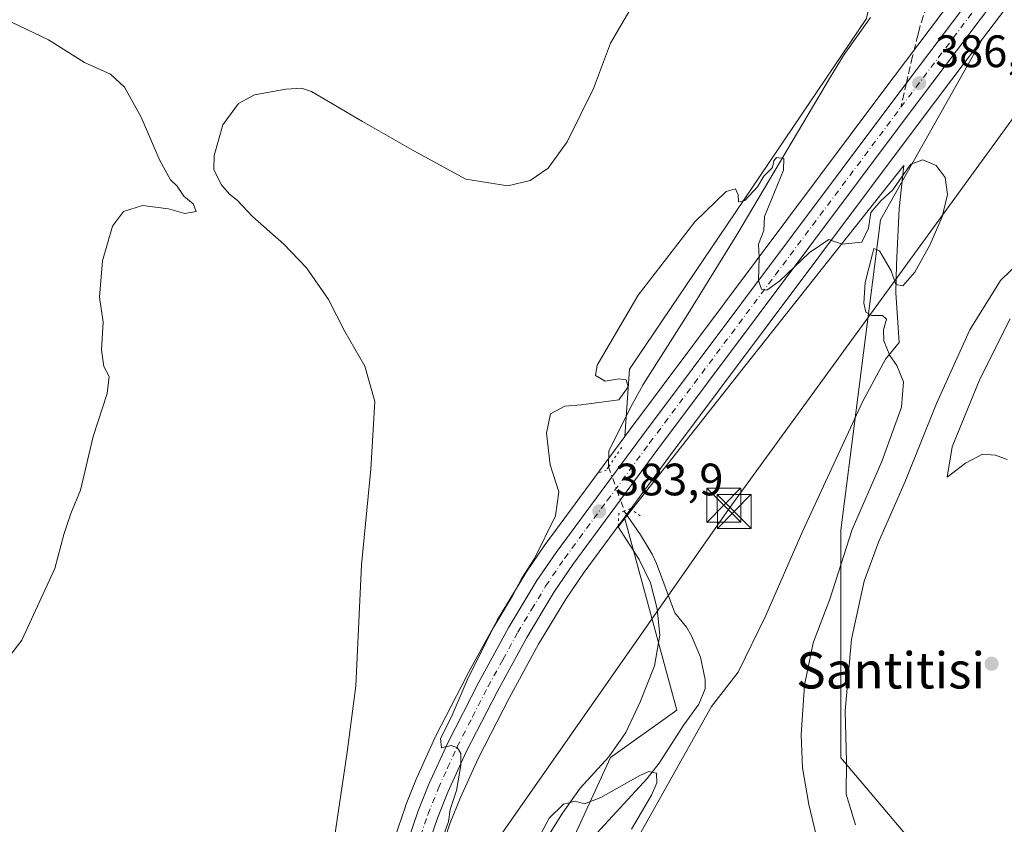
# Model space of a CAD drawing. Units: metres. Extents: x 631721 to 635211, y 4708860 to 4711239.
# Drawn here: x 632225 to 632442, y 4710375 to 4710553 of the extents above; entities that cross this region are included whole.
import ezdxf
from ezdxf.enums import TextEntityAlignment as Align

# ---------------------------------------------------------------- set-up
doc = ezdxf.new("R2010")
doc.units = ezdxf.units.M
doc.header["$MEASUREMENT"] = 0
for name, pattern in [('DGN Style 3', [2.307223458686699, 1.648016756204785, -0.6592067024819142]), ('DGN Style 4', [2.6384748266838614, 1.318413404963828, -0.6592067024819142, 0.001648016756204785, -0.6592067024819142]), ('DGN Style 5', [1.1536117293433497, 0.4944050268614355, -0.6592067024819142])]:
    doc.linetypes.add(name, pattern=pattern)
for name, color, linetype, lineweight in [('Carretera de calzada única Cxs', 7, 'Continuous', 13), ('Carretera de calzada única eje', 7, 'DGN Style 4', 0), ('Corriente natural lineal', 142, 'Continuous', 13), ('Corriente natural lineal oculto', 9, 'DGN Style 4', 13), ('Cultivos herbáceos CxS', 92, 'Continuous', 0), ('Curva de nivel normal', 30, 'Continuous', 0), ('Espacio natural protegido', 121, 'Continuous', 13), ('Espacio natural protegido CxS', 121, 'Continuous', 0), ('Instalación de servicios públicos CxS', 91, 'Continuous', 0), ('Núcleo urbano CxS', 7, 'Continuous', 0), ('Pastizal CxS', 92, 'Continuous', 0), ('Puente lineal', 2, 'DGN Style 5', 0), ('Punto de cota en terreno', 7, 'Continuous', 0), ('Rótulo de punto de cota en terreno', 7, 'Continuous', 0), ('Senda', 7, 'DGN Style 3', 0), ('Senda no paivmentada conexión', 7, 'DGN Style 3', 0), ('Tendido', 6, 'Continuous', 0), ('Texto cartográfico', 7, 'Continuous', 0), ('Torre de tendido puntual', 7, 'Continuous', 0)]:
    doc.layers.add(name, color=color, linetype=linetype, lineweight=lineweight)
doc.styles.add('Style-Arial', font='txt')

# ---------------------------------------------------------------- blocks, each defined once
blk = doc.blocks.new('*U15')
at = {"layer": 'Pastizal CxS', "color": 92, "linetype": 'Continuous', "lineweight": 0}
for points in [[(632438.5363999996, 4710568.0185, 387.726999999999), (632414.9216999998, 4710536.702099999, 386.0835999999982), (632359.4617, 4710462.6187, 383.7070999999996), (632358.1947999997, 4710460.8989, 383.5424999999959), (632359.2578999996, 4710475.770300001, 384.8405000000057), (632411.5264999997, 4710553.1281, 386.070000000007)], [(632342.5289000003, 4710362.872300001, 379.8340000000026), (632355.0730999997, 4710390.0505, 380.7443000000058), (632369.7094999999, 4710400.504899999, 380.776199999993), (632358.1168000001, 4710443.011700001, 383.6684999999998), (632367.9287999999, 4710456.331499999, 384.0648999999976), (632423.3487, 4710530.368100001, 385.9885000000068), (632437.1321, 4710548.648700001, 387.3730999999971), (632414.6407000005, 4710508.665899999, 385.1487000000052), (632405.8717, 4710440.1953, 383.9496000000072), (632405.8706999999, 4710389.9893, 389.1195000000007), (632428.8680999996, 4710362.795299999, 391.8396000000066)]]:
    blk.add_polyline3d(points, dxfattribs=at)
blk = doc.blocks.new('*U18')
at = {"layer": 'Cultivos herbáceos CxS', "color": 92, "linetype": 'Continuous', "lineweight": 0}
blk.add_polyline3d([(632411.5264999997, 4710553.1281, 386.070000000007), (632359.2578999996, 4710475.770300001, 384.8405000000057), (632358.1947999997, 4710460.8989, 383.5424999999959), (632340.6546999998, 4710437.089500001, 385.4793999999966), (632340.5900999998, 4710436.9981, 385.4801000000007), (632336.3701999999, 4710430.7981, 385.8099999999977), (632336.2801000001, 4710430.6577, 385.8021000000008), (632330.0762, 4710420.353900001, 385.9397999999928), (632330.0301000001, 4710420.2733, 385.9416999999958), (632323.3901000004, 4710408.1733, 386.2942000000039), (632323.3501000004, 4710408.097899999, 386.3021000000008), (632316.4802000001, 4710394.687899999, 386.8478999999934), (632316.4188999999, 4710394.5613, 386.8476999999984), (632312.2789000003, 4710385.451300001, 387.3157000000065), (632312.2232999997, 4710385.3211, 387.3113000000012), (632309.8633000003, 4710379.4011, 387.5075999999972), (632309.8205000004, 4710379.286499999, 387.517200000002), (632306.6001000004, 4710369.826900001, 388.0338999999949)], dxfattribs=at)
blk = doc.blocks.new('*U20')
at = {"layer": 'Núcleo urbano CxS', "color": 7, "linetype": 'Continuous', "lineweight": 0}
for points in [[(632446.9440000001, 4710561.661900001, 388.7088999999978), (632437.1321, 4710548.648700001, 387.3730999999971), (632423.3487, 4710530.368100001, 385.9885000000068), (632367.9287999999, 4710456.331499999, 384.0648999999976), (632358.1168000001, 4710443.011700001, 383.6684999999998), (632349.2273000004, 4710430.9441, 383.8053000000073), (632345.1963000001, 4710425.0397, 383.7684000000008), (632339.2012999998, 4710415.0745, 383.9489000000031), (632332.6807000004, 4710403.194499999, 384.2560999999987), (632325.9423000002, 4710390.0351, 384.6523000000016), (632321.9501, 4710381.252499999, 385.2421000000031), (632319.7249999996, 4710375.6797, 385.1830000000046), (632316.6174999997, 4710366.554300001, 385.7434999999969)], [(632306.6001000004, 4710369.826900001, 388.0338999999949), (632309.8205000004, 4710379.286499999, 387.517200000002), (632309.8633000003, 4710379.4011, 387.5075999999972), (632312.2232999997, 4710385.3211, 387.3113000000012), (632312.2789000003, 4710385.451300001, 387.3157000000065), (632316.4188999999, 4710394.5613, 386.8476999999984), (632316.4802000001, 4710394.687899999, 386.8478999999934), (632323.3501000004, 4710408.097899999, 386.3021000000008), (632323.3901000004, 4710408.1733, 386.2942000000039), (632330.0301000001, 4710420.2733, 385.9416999999958), (632330.0762, 4710420.353900001, 385.9397999999928), (632336.2801000001, 4710430.6577, 385.8021000000008), (632336.3701999999, 4710430.7981, 385.8099999999977), (632340.5900999998, 4710436.9981, 385.4801000000007), (632340.6546999998, 4710437.089500001, 385.4793999999966), (632358.1947999997, 4710460.8989, 383.5424999999959), (632359.4617, 4710462.6187, 383.7070999999996), (632414.9216999998, 4710536.702099999, 386.0835999999982), (632438.5363999996, 4710568.0185, 387.726999999999)]]:
    blk.add_polyline3d(points, dxfattribs=at)
blk = doc.blocks.new('5PATER')
at = {"layer": 'Núcleo urbano CxS', "linetype": 'Continuous', "lineweight": 0}
h = blk.add_hatch(color=51, dxfattribs=at)
edge = h.paths.add_edge_path()
edge.add_ellipse((0, 0), major_axis=(-0.1095731443231308, -0.1110710700762829), ratio=0.9994222409660322, start_angle=0, end_angle=360)
blk = doc.blocks.new('5TTEND')
at = {"layer": 'Instalación de servicios públicos CxS', "color": 7, "linetype": 'Continuous', "lineweight": 0}
for p, q in [((-0.375, 0.3754), (0.375, -0.3746)), ((0.3720000000000001, 0.3784000000000001), (-0.3720000000000001, -0.3776))]:
    blk.add_line(p, q, dxfattribs=at)
at = {"layer": 'Instalación de servicios públicos CxS', "color": 7, "linetype": 'Continuous', "lineweight": 0, "flags": 128}
blk.add_lwpolyline([(-0.375, -0.3746), (0.375, -0.3746), (0.375, 0.3754), (-0.375, 0.3754), (-0.3720000000000001, -0.3776)], dxfattribs=at)

msp = doc.modelspace()

# ---------------------------------------------------------------- linework, layer by layer
at = {"layer": 'Carretera de calzada única Cxs', "color": 7, "linetype": 'Continuous', "lineweight": 13}
for points in [[(632229.0900999998, 4710119.550100001, 391.4872999999934), (632240.3300999999, 4710148.1601, 391.3144000000029), (632248.3601000002, 4710167.2401, 391.2356), (632259.3400999998, 4710197.5701, 391.359500000006), (632272.3400999998, 4710231.890100001, 391.3472000000039), (632280.7600999996, 4710255.4301, 391.4045000000042), (632284.5000999998, 4710266.350099999, 391.3889999999956), (632291.2401000002, 4710287.790100001, 390.9069000000018), (632296.7001, 4710307.0701, 390.3696000000054), (632300.8800999997, 4710331.0801, 389.078800000003), (632302.8601000002, 4710343.390100001, 388.1656999999978), (632304.4001000002, 4710350.6501, 387.8332999999984), (632306.6801000005, 4710359.700099999, 387.3230999999942), (632309.4401000004, 4710368.860099999, 387.0100999999996), (632312.6501000002, 4710378.290100001, 386.2249000000011), (632315.0100999996, 4710384.210100001, 386.2054999999964), (632319.1501000002, 4710393.3201, 385.757700000002), (632326.0201000003, 4710406.7301, 385.1086000000068), (632332.6601, 4710418.8301, 384.8592000000062), (632338.8501000004, 4710429.110099999, 384.760500000004), (632343.0701000001, 4710435.3101, 384.4375), (632361.8701, 4710460.8301, 384.2225000000035), (632417.3201000001, 4710534.9001, 386.1907999999967), (632440.9301000005, 4710566.210100001, 388.3847999999998)], [(632229.0900999998, 4710119.550100001, 391.4872999999934), (632240.3300999999, 4710148.1601, 391.3144000000029), (632248.3601000002, 4710167.2401, 391.2356), (632259.3400999998, 4710197.5701, 391.359500000006), (632272.3400999998, 4710231.890100001, 391.3472000000039), (632280.7600999996, 4710255.4301, 391.4045000000042), (632284.5000999998, 4710266.350099999, 391.3889999999956), (632291.2401000002, 4710287.790100001, 390.9069000000018), (632296.7001, 4710307.0701, 390.3696000000054), (632300.8800999997, 4710331.0801, 389.078800000003), (632302.8601000002, 4710343.390100001, 388.1656999999978), (632304.4001000002, 4710350.6501, 387.8332999999984), (632306.6801000005, 4710359.700099999, 387.3230999999942), (632309.4401000004, 4710368.860099999, 387.0100999999996), (632312.6501000002, 4710378.290100001, 386.2249000000011), (632315.0100999996, 4710384.210100001, 386.2054999999964), (632319.1501000002, 4710393.3201, 385.757700000002), (632326.0201000003, 4710406.7301, 385.1086000000068), (632332.6601, 4710418.8301, 384.8592000000062), (632338.8501000004, 4710429.110099999, 384.760500000004), (632343.0701000001, 4710435.3101, 384.4375), (632361.8701, 4710460.8301, 384.2225000000035), (632417.3201000001, 4710534.9001, 386.1907999999967), (632440.9301000005, 4710566.210100001, 388.3847999999998)], [(632444.5500999996, 4710563.470100001, 388.6487999999954), (632420.9501, 4710532.170100001, 386.0785000000033), (632365.5201000003, 4710458.120100001, 384.2228999999934), (632346.7801000001, 4710432.6801, 384.147100000002), (632342.6700999998, 4710426.6601, 384.1398999999947), (632336.6001000004, 4710416.5701, 384.2967000000062), (632330.0301000001, 4710404.600099999, 384.4689999999973), (632323.2401000002, 4710391.340100001, 384.9931999999972), (632319.1901000004, 4710382.4301, 385.4150999999983), (632316.9101, 4710376.720100001, 385.6441999999952), (632313.7600999996, 4710367.470100001, 386.022299999997), (632311.0601000005, 4710358.4901, 386.6818000000058), (632308.8000999996, 4710349.540100001, 387.0194000000047), (632305.6501000002, 4710330.280099999, 388.4565000000002), (632301.4200999998, 4710305.9901, 389.8343000000023), (632295.8701, 4710286.4101, 390.5819000000047), (632289.0900999998, 4710264.840100001, 391.0510000000068), (632285.3201000001, 4710253.8301, 391.0806000000011), (632276.8800999997, 4710230.220100001, 391.3469999999944), (632263.8701, 4710195.890100001, 391.097299999994), (632252.8601000002, 4710165.4801, 391.2026999999944), (632244.8101000005, 4710146.340100001, 391.1900000000023), (632233.5601000005, 4710117.710100001, 391.4863999999943)], [(632444.5500999996, 4710563.470100001, 388.6487999999954), (632420.9501, 4710532.170100001, 386.0785000000033), (632365.5201000003, 4710458.120100001, 384.2228999999934), (632346.7801000001, 4710432.6801, 384.147100000002), (632342.6700999998, 4710426.6601, 384.1398999999947), (632336.6001000004, 4710416.5701, 384.2967000000062), (632330.0301000001, 4710404.600099999, 384.4689999999973), (632323.2401000002, 4710391.340100001, 384.9931999999972), (632319.1901000004, 4710382.4301, 385.4150999999983), (632316.9101, 4710376.720100001, 385.6441999999952), (632313.7600999996, 4710367.470100001, 386.022299999997), (632311.0601000005, 4710358.4901, 386.6818000000058), (632308.8000999996, 4710349.540100001, 387.0194000000047), (632305.6501000002, 4710330.280099999, 388.4565000000002), (632301.4200999998, 4710305.9901, 389.8343000000023), (632295.8701, 4710286.4101, 390.5819000000047), (632289.0900999998, 4710264.840100001, 391.0510000000068), (632285.3201000001, 4710253.8301, 391.0806000000011), (632276.8800999997, 4710230.220100001, 391.3469999999944), (632263.8701, 4710195.890100001, 391.097299999994), (632252.8601000002, 4710165.4801, 391.2026999999944), (632244.8101000005, 4710146.340100001, 391.1900000000023), (632233.5601000005, 4710117.710100001, 391.4863999999943)]]:
    msp.add_polyline3d(points, dxfattribs=at)
at = {"layer": 'Carretera de calzada única eje', "color": 7, "linetype": 'DGN Style 4', "lineweight": 0}
for points in [[(632419.1300999997, 4710533.530099999, 386.1119999999937), (632442.7401000002, 4710564.840100001, 388.4355999999971), (632461.2200999996, 4710589.2501, 390.4937999999966), (632479.7001, 4710613.670100001, 392.2920000000013), (632488.0301000001, 4710625.0101, 393.0310000000027), (632490.1401000004, 4710628.090100001, 393.2021999999997), (632492.3101000005, 4710631.270099999, 393.4355000000069), (632497.5900999998, 4710640.170100001, 394.0173000000068), (632502.8000999996, 4710648.970100001, 394.5213999999978), (632512.2701000003, 4710666.7501, 395.3506000000052), (632514.7801000001, 4710671.640100001, 395.4851000000053), (632517.2701000003, 4710676.5001, 395.6606000000029), (632521.0100999996, 4710683.970100001, 395.8469999999944), (632538.8601000002, 4710719.6601, 396.8954999999987), (632552.9901000002, 4710747.9001, 397.4835000000021), (632555.3800999997, 4710752.9001, 397.5924999999988), (632559.6801000005, 4710761.920100001, 397.5544999999984), (632563.0657000003, 4710768.0887, 397.468399999998), (632563.2077000003, 4710768.636499999, 397.4643000000069)], [(632313.1700999998, 4710372.790100001, 385.968200000003), (632314.7801000001, 4710377.5001, 385.8945999999996), (632317.1001000004, 4710383.3201, 385.6389000000054), (632319.1300999997, 4710387.770099999, 385.4241000000038), (632321.2001, 4710392.3301, 385.3123999999953), (632324.6300999997, 4710399.030099999, 384.9377999999998), (632328.0201000003, 4710405.6601, 384.6432999999961), (632331.3101000005, 4710411.6501, 384.6022999999986), (632334.6300999997, 4710417.700099999, 384.4907999999996), (632337.6601, 4710422.7401, 384.2880000000005), (632340.7600999996, 4710427.880100001, 384.3770999999979), (632344.9200999998, 4710433.9901, 384.232799999998), (632354.3201000001, 4710446.7501, 384.0149999999995), (632363.7001, 4710459.470100001, 384.2335000000021), (632391.4200999998, 4710496.5101, 385.1573000000063), (632419.1300999997, 4710533.530099999, 386.1119999999937)]]:
    msp.add_polyline3d(points, dxfattribs=at)
at = {"layer": 'Corriente natural lineal', "color": 142, "linetype": 'Continuous', "lineweight": 13}
for points in [[(632412.4001000002, 4710553.340100001, 386.1172999999981), (632406.6201, 4710545.1801, 385.9312000000064), (632403.5601000005, 4710540.2401, 385.6686999999947), (632382.9001000002, 4710505.380100001, 384.8672999999981), (632371.7801000001, 4710487.2601, 384.4866999999941), (632362.3000999996, 4710472.340100001, 384.1726999999955), (632359.8701, 4710467.970100001, 384.3019000000059), (632354.7301000003, 4710457.7301, 383.8822999999975), (632354.6401000004, 4710454.190099999, 383.8151000000071)], [(632358.1001000004, 4710444.4301, 383.7793999999994), (632361.6801000005, 4710439.210100001, 382.5978000000032), (632364.2901, 4710434.940099999, 382.2737000000052), (632365.2301000003, 4710432.880100001, 382.146900000007), (632369.2401000002, 4710422.0001, 381.2902000000031), (632371.8501000004, 4710418.860099999, 381.0798000000068), (632372.9301000005, 4710416.920100001, 381.0478000000003), (632374.9001000002, 4710412.1801, 381.2514999999985), (632375.9801000003, 4710407.290100001, 381.0243000000046), (632375.9600999998, 4710405.210100001, 380.9247000000032), (632374.5401, 4710401.840100001, 380.6904000000068), (632371.2701000003, 4710397.2501, 380.6091000000015), (632365.7901, 4710388.850099999, 380.7722000000067), (632363.1501000002, 4710385.450099999, 380.3494000000064), (632352.0701000001, 4710373.420100001, 379.8990000000049)]]:
    msp.add_polyline3d(points, dxfattribs=at)
at = {"layer": 'Corriente natural lineal oculto', "color": 9, "linetype": 'DGN Style 4', "lineweight": 13, "extrusion": (-0.9377638566251523, -0.3328077763151341, 0.09918635607631078), "elevation": -2160637.041275297, "flags": 128}
msp.add_lwpolyline([(-4227688.404488262, 215753.4371112045), (-4227688.397499098, 215753.4367092222), (-4227678.049335566, 215753.4012342909)], dxfattribs=at)
at = {"layer": 'Cultivos herbáceos CxS', "color": 92, "linetype": 'Continuous', "lineweight": 0}
for points in [[(632546.0363999996, 4710745.783100001, 398.2997000000032), (632543.2477000002, 4710751.8837, 398.6831999999995), (632511.0257000001, 4710738.0669, 398.9789000000019), (632499.3425000003, 4710733.0573, 398.8567999999942), (632438.7105, 4710737.241699999, 397.1417999999976), (632429.3570999998, 4710733.498299999, 393.8466000000044), (632428.2560000002, 4710733.057700001, 393.411500000002), (632438.7100999998, 4710710.047700001, 392.1763999999966), (632465.8875000002, 4710653.481699999, 390.4734000000026), (632426.1640999997, 4710638.846899999, 388.1665000000066), (632411.5286999998, 4710657.6643, 389.0874999999942), (632409.9389000004, 4710655.620100001, 389.0651000000071), (632396.8932999996, 4710638.847300001, 388.7734999999957), (632403.1649000002, 4710620.030300001, 388.0463000000018), (632419.8903000001, 4710592.851299999, 387.2209000000003), (632411.5264999997, 4710553.1281, 386.070000000007), (632359.2578999996, 4710475.770300001, 384.8405000000057), (632358.1947999997, 4710460.8989, 383.5424999999959)], [(632500.5078999996, 4710634.761700001, 394.0166000000027), (632496.8113000002, 4710628.5211, 393.521900000007), (632496.7050999999, 4710628.354699999, 393.5096999999951), (632492.3552000001, 4710622.004699999, 393.0705000000016), (632492.2980000004, 4710621.923900001, 393.0737999999984), (632483.9252000004, 4710610.526900001, 392.6229000000022), (632446.9440000001, 4710561.661900001, 388.7088999999978), (632437.1321, 4710548.648700001, 387.3730999999971)], [(632574.1819000002, 4710554.1425, 378.7462999999989), (632550.1939000003, 4710519.2675, 379.7247000000062), (632528.7043000003, 4710486.358100001, 379.2415000000037), (632501.8317, 4710438.703299999, 379.0184000000008), (632469.0979000004, 4710369.299100001, 379.7369000000036), (632467.6262999997, 4710369.299100001, 380.6247000000003), (632428.8680999996, 4710362.795299999, 391.8396000000066), (632405.8706999999, 4710389.9893, 389.1195000000007), (632405.8717, 4710440.1953, 383.9496000000072), (632414.6407000005, 4710508.665899999, 385.1487000000052), (632437.1321, 4710548.648700001, 387.3730999999971), (632446.9440000001, 4710561.661900001, 388.7088999999978)], [(632437.1321, 4710548.648700001, 387.3730999999971), (632414.6407000005, 4710508.665899999, 385.1487000000052), (632405.8717, 4710440.1953, 383.9496000000072), (632405.8706999999, 4710389.9893, 389.1195000000007), (632428.8680999996, 4710362.795299999, 391.8396000000066), (632467.6262999997, 4710369.299100001, 380.6247000000003), (632469.0979000004, 4710369.299100001, 379.7369000000036)], [(632358.1947999997, 4710460.8989, 383.5424999999959), (632340.6546999998, 4710437.089500001, 385.4793999999966), (632340.5900999998, 4710436.9981, 385.4801000000007), (632336.3701999999, 4710430.7981, 385.8099999999977), (632336.2801000001, 4710430.6577, 385.8021000000008), (632330.0762, 4710420.353900001, 385.9397999999928), (632330.0301000001, 4710420.2733, 385.9416999999958), (632323.3901000004, 4710408.1733, 386.2942000000039), (632323.3501000004, 4710408.097899999, 386.3021000000008), (632316.4802000001, 4710394.687899999, 386.8478999999934), (632316.4188999999, 4710394.5613, 386.8476999999984), (632312.2789000003, 4710385.451300001, 387.3157000000065), (632312.2232999997, 4710385.3211, 387.3113000000012), (632309.8633000003, 4710379.4011, 387.5075999999972), (632309.8205000004, 4710379.286499999, 387.517200000002), (632306.6001000004, 4710369.826900001, 388.0338999999949)], [(632358.1168000001, 4710443.011700001, 383.6684999999998), (632349.2273000004, 4710430.9441, 383.8053000000073), (632345.1963000001, 4710425.0397, 383.7684000000008), (632339.2012999998, 4710415.0745, 383.9489000000031), (632332.6807000004, 4710403.194499999, 384.2560999999987), (632325.9423000002, 4710390.0351, 384.6523000000016), (632321.9501, 4710381.252499999, 385.2421000000031), (632319.7249999996, 4710375.6797, 385.1830000000046), (632316.6174999997, 4710366.554300001, 385.7434999999969), (632313.9523, 4710357.690500001, 386.0659000000014), (632311.7401999999, 4710348.9297, 386.8031999999948), (632308.6080999998, 4710329.7807, 387.9811000000045), (632304.3750999998, 4710305.472300001, 389.5788999999932), (632304.3063000003, 4710305.171900001, 389.5960000000051), (632298.7562999995, 4710285.5919, 390.5292999999947), (632298.7322000006, 4710285.510500001, 390.531799999997), (632297.0670999996, 4710280.213500001, 390.6684999999998)], [(632316.6174999997, 4710366.554300001, 385.7434999999969), (632319.7249999996, 4710375.6797, 385.1830000000046), (632321.9501, 4710381.252499999, 385.2421000000031), (632325.9423000002, 4710390.0351, 384.6523000000016), (632332.6807000004, 4710403.194499999, 384.2560999999987), (632339.2012999998, 4710415.0745, 383.9489000000031), (632345.1963000001, 4710425.0397, 383.7684000000008), (632349.2273000004, 4710430.9441, 383.8053000000073), (632358.1168000001, 4710443.011700001, 383.6684999999998), (632369.7094999999, 4710400.504899999, 380.776199999993), (632355.0730999997, 4710390.0505, 380.7443000000058), (632342.5289000003, 4710362.872300001, 379.8340000000026)], [(632356.1627000002, 4710302.6457, 384.8320999999996), (632364.7544999998, 4710301.5788, 384.1076999999932), (632367.8958999999, 4710304.889599999, 383.4293000000035), (632371.7981000004, 4710312.692700001, 381.6423999999971), (632355.0719, 4710329.4191, 381.1566000000021), (632342.5289000003, 4710362.872300001, 379.8340000000026), (632355.0730999997, 4710390.0505, 380.7443000000058), (632369.7094999999, 4710400.504899999, 380.776199999993), (632358.1168000001, 4710443.011700001, 383.6684999999998)]]:
    msp.add_polyline3d(points, dxfattribs=at)
at = {"layer": 'Curva de nivel normal', "color": 30, "linetype": 'Continuous', "lineweight": 0, "flags": 128}
for points, elevation in [([(632359.3600000005, 4710554.970100001), (632355.04, 4710547.630100001), (632351.29, 4710537.630100001), (632345.4900000002, 4710525.880100001), (632341.2800000003, 4710520.090100001), (632337.3600000005, 4710517.4001), (632332.3899999997, 4710516.170100001), (632323.1600000003, 4710517.6801), (632311.6500000004, 4710523.9001), (632300.3700000001, 4710530.370100001), (632289.1399999997, 4710536.9801), (632286.9100000003, 4710537.770099999), (632283.4800000006, 4710537.4901), (632276.5499999998, 4710536.2601), (632272.9900000002, 4710534.350099999), (632269.5700000003, 4710529.630100001), (632267.6299999999, 4710522.880100001), (632267.5800000001, 4710519.7601), (632269.2100000001, 4710516.5001), (632271.0599999997, 4710514.340100001), (632272.7400000002, 4710513.020099999), (632276.1100000005, 4710509.4001), (632283.04, 4710503.3301), (632288.0199999996, 4710498.0701), (632292.8499999996, 4710491.120100001), (632296.4400000004, 4710484.020099999), (632300.8399999999, 4710476.440099999), (632303.0899999999, 4710468.5801), (632302.2199999997, 4710453.700099999), (632300.1500000004, 4710432.5701), (632298.9199999999, 4710405.860099999), (632296.9500000002, 4710391.2401), (632293.6699999999, 4710368.970100001)], 390), ([(632222.9500000002, 4710552.300100001), (632231.0899999999, 4710548.380100001), (632239.0199999996, 4710543.390100001), (632244.7400000002, 4710540.800100001), (632247.8899999997, 4710537.940099999), (632251.5300000003, 4710531.360099999), (632255.6500000004, 4710521.7601), (632258.0199999996, 4710517.5101), (632259.4699999997, 4710516.0801), (632260.9400000004, 4710513.880100001), (632263.0300000003, 4710512.2401), (632263.6399999997, 4710510.5601), (632261.1600000003, 4710510.0701), (632257.5800000001, 4710511.130100001), (632251.8200000003, 4710511.840100001), (632247.6799999997, 4710510.550100001), (632245.25, 4710507.2601), (632243.0300000003, 4710499.6501), (632242.3300000001, 4710491.600099999), (632243.1600000003, 4710486.110099999), (632242.7699999996, 4710480.040100001), (632243.2999999998, 4710476.3301), (632244.4900000002, 4710474.140100001), (632244.04, 4710470.4101), (632240.9600000001, 4710460.9001), (632238.1799999997, 4710449.020099999), (632236.0099999999, 4710443.9101), (632234.4900000002, 4710439.2601), (632232.5, 4710431.780099999), (632225.25, 4710415.960100001), (632217.2999999998, 4710405.700099999)], 395), ([(632400.5700000003, 4710372.360099999), (632398.7800000003, 4710379.7401), (632397.4199999999, 4710387.780099999), (632397.1299999999, 4710395.0801), (632397.8899999997, 4710406.030099999), (632399.7599999999, 4710415.380100001), (632403.4500000002, 4710425.0101), (632408.3899999997, 4710440.390100001), (632414.8899999997, 4710455.340100001), (632419.2300000006, 4710467.370100001), (632419.6900000004, 4710472.950099999), (632418.1900000004, 4710476.5601), (632416.6799999997, 4710478.7501), (632415.3600000005, 4710481.960100001), (632415.2699999996, 4710484.450099999), (632415.9199999999, 4710486.8101), (632415.0300000003, 4710487.5601), (632412.7400000002, 4710487.5801), (632411.4000000004, 4710488.340100001), (632410.9400000004, 4710490.300100001), (632411.25, 4710494.890100001), (632412.8200000003, 4710501.1801), (632413.1699999999, 4710502.350099999), (632414.4199999999, 4710501.850099999), (632416.9800000006, 4710497.4101), (632418.0199999996, 4710494.450099999), (632419.5700000003, 4710494.140100001), (632422.1799999997, 4710497.170100001), (632425.4699999997, 4710503.0701), (632428.2300000006, 4710509.370100001), (632429.3799999999, 4710514.280099999), (632428.8899999997, 4710518.020099999), (632426.9100000003, 4710520.700099999), (632423.9600000001, 4710521.920100001), (632421.3099999997, 4710520.950099999), (632419.29, 4710518.200099999), (632417.3200000003, 4710515.300100001), (632414.6799999997, 4710512.870100001), (632412.4800000006, 4710510.290100001), (632411.9800000006, 4710506.840100001), (632410.4699999997, 4710503.7401), (632406.1600000003, 4710503.3201), (632403.1900000004, 4710504.340100001), (632398.8700000001, 4710501.4001), (632392.4000000004, 4710495.200099999), (632389.5199999996, 4710493.1501), (632388.3399999999, 4710493.380100001), (632387.7000000002, 4710495.300100001), (632387.8799999999, 4710500.4101), (632387.7400000002, 4710503.3101), (632388.8700000001, 4710506.300100001), (632389.0499999998, 4710509.440099999), (632390.5499999998, 4710513.210100001), (632393.2100000001, 4710519.6501), (632393.2599999999, 4710522.2401), (632391.6600000003, 4710522.450099999), (632391.0700000003, 4710521.720100001), (632390.7999999998, 4710520.2301), (632388.8600000005, 4710518.300100001), (632387.5199999996, 4710515.970100001), (632384.7000000002, 4710512.970100001), (632383.3200000003, 4710512.630100001), (632383.2199999997, 4710514.210100001), (632382.6699999999, 4710515.520099999), (632380.5999999996, 4710514.960100001), (632373.6799999997, 4710508.2301), (632361.1600000003, 4710492.050100001), (632354.8600000005, 4710481.290100001), (632352.1299999999, 4710476.620100001), (632351.7199999997, 4710474.340100001), (632353.8799999999, 4710473.100099999), (632356.9500000002, 4710473.600099999), (632358.5099999999, 4710473.360099999), (632358.9699999997, 4710471.8201), (632356.8899999997, 4710468.9901), (632351.9800000006, 4710468.3301), (632348.5599999997, 4710467.860099999), (632344.9800000006, 4710467.5701), (632341.8600000005, 4710465.880100001), (632340.9600000001, 4710461.620100001), (632341.7400000002, 4710454.620100001), (632343.7000000002, 4710448.720100001), (632342.9400000004, 4710443.360099999), (632338.2699999996, 4710433.9801), (632335.5, 4710429.640100001), (632333.4299999997, 4710425.7301), (632329.04, 4710418.360099999), (632323.4500000002, 4710407.140100001), (632319.9500000002, 4710398.9001), (632317.5499999998, 4710394.2601), (632317.7800000003, 4710392.220100001), (632319.9400000004, 4710392.7501), (632321.2999999998, 4710392.2401), (632322.04, 4710390.970100001), (632322.0599999997, 4710388.340100001), (632321.0700000003, 4710382.770099999), (632319.7000000002, 4710378.620100001), (632319.3399999999, 4710375.970100001), (632317.3799999999, 4710370.340100001)], 385), ([(632460.2000000002, 4710506.710100001), (632454.7599999999, 4710505.5001), (632447.8600000005, 4710501.860099999), (632441.0899999999, 4710495.300100001), (632434.3600000005, 4710484.4001), (632426.9600000001, 4710468.1601), (632420.0800000001, 4710450.960100001), (632414.1600000003, 4710437.600099999), (632411.0300000003, 4710428.950099999), (632408.25, 4710416.1801), (632406.8099999997, 4710400.390100001), (632407.0999999996, 4710389.120100001), (632407.0499999998, 4710381.960100001), (632409.1399999997, 4710375.2401)], 390), ([(632443.2400000002, 4710486.860099999), (632436.5, 4710473.5601), (632430.4600000001, 4710458.620100001), (632429.3399999999, 4710451.9301), (632433.3600000005, 4710455.040100001), (632437.1500000004, 4710457.030099999), (632440.0199999996, 4710456.800100001), (632442.5599999997, 4710455.8201)], 395), ([(632338.8799999999, 4710371.720100001), (632341.5, 4710376.690099999), (632344.6600000003, 4710379.790100001), (632347.2699999996, 4710380.440099999), (632349.3300000001, 4710379.880100001), (632352.9199999999, 4710381.2501), (632361.6699999999, 4710386.170100001), (632363.5199999996, 4710387.0001), (632365.2300000006, 4710386.630100001), (632365.2699999996, 4710384.460100001), (632364.1200000001, 4710381.7601), (632359.6900000004, 4710374.290100001)], 380)]:
    msp.add_lwpolyline(points, dxfattribs=dict(at, elevation=elevation))
at = {"layer": 'Espacio natural protegido', "color": 121, "linetype": 'Continuous', "lineweight": 13, "flags": 128}
msp.add_lwpolyline([(632361.4861000006, 4710373.0121), (632377.3117000011, 4710401.301700002), (632383.2029000014, 4710408.874500004), (632389.2901000013, 4710421.408399997), (632397.467300001, 4710440.070200001), (632410.7439000021, 4710468.709699998), (632415.7251000007, 4710477.924500001), (632418.7351000014, 4710481.648500001), (632417.9683000009, 4710492.572400001), (632418.1495000004, 4710498.804300001), (632418.7667000009, 4710511.143100004), (632419.7989000008, 4710520.691099999), (632384.6929, 4710476.4009), (632356.7353000018, 4710440.970500001), (632361.4023000002, 4710433.781499999), (632363.8811000005, 4710428.598500002), (632365.3491000015, 4710422.895500001), (632365.9269000008, 4710417.054700001), (632364.7348999997, 4710410.301699998), (632361.6457000019, 4710402.508800001), (632358.4185000008, 4710395.604900001), (632354.6656000004, 4710390.218900003), (632348.3843, 4710383.277100002), (632344.5053000008, 4710377.763300001), (632341.0071000005, 4710372.253300001)], dxfattribs=at)
at = {"layer": 'Espacio natural protegido CxS', "color": 121, "linetype": 'Continuous', "lineweight": 0, "flags": 128}
msp.add_lwpolyline([(632341.0071, 4710372.2533), (632344.5053000002, 4710377.763300001), (632348.3842999996, 4710383.277100001), (632354.6656, 4710390.218900002), (632358.4185000004, 4710395.604900001), (632361.6456999992, 4710402.5088), (632364.7348999992, 4710410.301699999), (632365.9269000003, 4710417.0547), (632365.349100001, 4710422.895500001), (632363.8810999999, 4710428.5985), (632361.4022999996, 4710433.7815), (632356.7352999989, 4710440.9705), (632384.6928999994, 4710476.400900001), (632419.7989000002, 4710520.691099999), (632418.7667000003, 4710511.143100002), (632418.1494999998, 4710498.8043), (632417.9683000003, 4710492.5724), (632418.7351000009, 4710481.6485), (632415.7251, 4710477.924499999), (632410.7438999994, 4710468.709699999), (632397.4673000004, 4710440.0702), (632389.2901000007, 4710421.408399999), (632383.2029000008, 4710408.874500002), (632377.3117000004, 4710401.301700001), (632361.4861, 4710373.012099999)], dxfattribs=at)
at = {"layer": 'Núcleo urbano CxS', "color": 7, "linetype": 'Continuous', "lineweight": 0}
for points in [[(632546.0363999996, 4710745.783100001, 398.2997000000032), (632520.0269999999, 4710693.792099999, 394.2642999999953), (632512.5736999996, 4710678.885500001, 393.9233999999997), (632507.6015999997, 4710669.190300001, 393.9465999999957), (632498.2043000003, 4710651.560699999, 393.4183000000049), (632487.8690999999, 4710634.103900001, 392.811400000006), (632483.7330999998, 4710628.066299999, 392.7206000000006), (632475.4749999996, 4710616.8235, 391.4618999999948), (632438.5363999996, 4710568.0185, 387.726999999999), (632414.9216999998, 4710536.702099999, 386.0835999999982), (632359.4617, 4710462.6187, 383.7070999999996), (632358.1947999997, 4710460.8989, 383.5424999999959)], [(632500.5078999996, 4710634.761700001, 394.0166000000027), (632496.8113000002, 4710628.5211, 393.521900000007), (632496.7050999999, 4710628.354699999, 393.5096999999951), (632492.3552000001, 4710622.004699999, 393.0705000000016), (632492.2980000004, 4710621.923900001, 393.0737999999984), (632483.9252000004, 4710610.526900001, 392.6229000000022), (632446.9440000001, 4710561.661900001, 388.7088999999978), (632437.1321, 4710548.648700001, 387.3730999999971)], [(632437.1321, 4710548.648700001, 387.3730999999971), (632423.3487, 4710530.368100001, 385.9885000000068), (632367.9287999999, 4710456.331499999, 384.0648999999976), (632358.1168000001, 4710443.011700001, 383.6684999999998)], [(632358.1947999997, 4710460.8989, 383.5424999999959), (632340.6546999998, 4710437.089500001, 385.4793999999966), (632340.5900999998, 4710436.9981, 385.4801000000007), (632336.3701999999, 4710430.7981, 385.8099999999977), (632336.2801000001, 4710430.6577, 385.8021000000008), (632330.0762, 4710420.353900001, 385.9397999999928), (632330.0301000001, 4710420.2733, 385.9416999999958), (632323.3901000004, 4710408.1733, 386.2942000000039), (632323.3501000004, 4710408.097899999, 386.3021000000008), (632316.4802000001, 4710394.687899999, 386.8478999999934), (632316.4188999999, 4710394.5613, 386.8476999999984), (632312.2789000003, 4710385.451300001, 387.3157000000065), (632312.2232999997, 4710385.3211, 387.3113000000012), (632309.8633000003, 4710379.4011, 387.5075999999972), (632309.8205000004, 4710379.286499999, 387.517200000002), (632306.6001000004, 4710369.826900001, 388.0338999999949)], [(632358.1168000001, 4710443.011700001, 383.6684999999998), (632349.2273000004, 4710430.9441, 383.8053000000073), (632345.1963000001, 4710425.0397, 383.7684000000008), (632339.2012999998, 4710415.0745, 383.9489000000031), (632332.6807000004, 4710403.194499999, 384.2560999999987), (632325.9423000002, 4710390.0351, 384.6523000000016), (632321.9501, 4710381.252499999, 385.2421000000031), (632319.7249999996, 4710375.6797, 385.1830000000046), (632316.6174999997, 4710366.554300001, 385.7434999999969), (632313.9523, 4710357.690500001, 386.0659000000014), (632311.7401999999, 4710348.9297, 386.8031999999948), (632308.6080999998, 4710329.7807, 387.9811000000045), (632304.3750999998, 4710305.472300001, 389.5788999999932), (632304.3063000003, 4710305.171900001, 389.5960000000051), (632298.7562999995, 4710285.5919, 390.5292999999947), (632298.7322000006, 4710285.510500001, 390.531799999997), (632297.0670999996, 4710280.213500001, 390.6684999999998)]]:
    msp.add_polyline3d(points, dxfattribs=at)
at = {"layer": 'Pastizal CxS', "color": 92, "linetype": 'Continuous', "lineweight": 0}
for points in [[(632546.0363999996, 4710745.783100001, 398.2997000000032), (632543.2477000002, 4710751.8837, 398.6831999999995), (632511.0257000001, 4710738.0669, 398.9789000000019), (632499.3425000003, 4710733.0573, 398.8567999999942), (632438.7105, 4710737.241699999, 397.1417999999976), (632429.3570999998, 4710733.498299999, 393.8466000000044), (632428.2560000002, 4710733.057700001, 393.411500000002), (632438.7100999998, 4710710.047700001, 392.1763999999966), (632465.8875000002, 4710653.481699999, 390.4734000000026), (632426.1640999997, 4710638.846899999, 388.1665000000066), (632411.5286999998, 4710657.6643, 389.0874999999942), (632409.9389000004, 4710655.620100001, 389.0651000000071), (632396.8932999996, 4710638.847300001, 388.7734999999957), (632403.1649000002, 4710620.030300001, 388.0463000000018), (632419.8903000001, 4710592.851299999, 387.2209000000003), (632411.5264999997, 4710553.1281, 386.070000000007), (632359.2578999996, 4710475.770300001, 384.8405000000057), (632358.1947999997, 4710460.8989, 383.5424999999959)], [(632546.0363999996, 4710745.783100001, 398.2997000000032), (632520.0269999999, 4710693.792099999, 394.2642999999953), (632512.5736999996, 4710678.885500001, 393.9233999999997), (632507.6015999997, 4710669.190300001, 393.9465999999957), (632498.2043000003, 4710651.560699999, 393.4183000000049), (632487.8690999999, 4710634.103900001, 392.811400000006), (632483.7330999998, 4710628.066299999, 392.7206000000006), (632475.4749999996, 4710616.8235, 391.4618999999948), (632438.5363999996, 4710568.0185, 387.726999999999), (632414.9216999998, 4710536.702099999, 386.0835999999982), (632359.4617, 4710462.6187, 383.7070999999996), (632358.1947999997, 4710460.8989, 383.5424999999959)], [(632437.1321, 4710548.648700001, 387.3730999999971), (632423.3487, 4710530.368100001, 385.9885000000068), (632367.9287999999, 4710456.331499999, 384.0648999999976), (632358.1168000001, 4710443.011700001, 383.6684999999998)], [(632437.1321, 4710548.648700001, 387.3730999999971), (632414.6407000005, 4710508.665899999, 385.1487000000052), (632405.8717, 4710440.1953, 383.9496000000072), (632405.8706999999, 4710389.9893, 389.1195000000007), (632428.8680999996, 4710362.795299999, 391.8396000000066), (632467.6262999997, 4710369.299100001, 380.6247000000003), (632469.0979000004, 4710369.299100001, 379.7369000000036)], [(632356.1627000002, 4710302.6457, 384.8320999999996), (632364.7544999998, 4710301.5788, 384.1076999999932), (632367.8958999999, 4710304.889599999, 383.4293000000035), (632371.7981000004, 4710312.692700001, 381.6423999999971), (632355.0719, 4710329.4191, 381.1566000000021), (632342.5289000003, 4710362.872300001, 379.8340000000026), (632355.0730999997, 4710390.0505, 380.7443000000058), (632369.7094999999, 4710400.504899999, 380.776199999993), (632358.1168000001, 4710443.011700001, 383.6684999999998)]]:
    msp.add_polyline3d(points, dxfattribs=at)
at = {"layer": 'Puente lineal', "color": 2, "linetype": 'DGN Style 5', "lineweight": 0}
for points in [[(632357.5500999996, 4710458.4901, 383.7755999999936), (632354.6401000004, 4710454.190099999, 383.9253999999929), (632354.1700999998, 4710453.5001, 383.9573999999994), (632352.2100999998, 4710452.770099999, 384.0155999999988)], [(632361.6201, 4710443.390100001, 383.2477000000072), (632359.4600999998, 4710444.9801, 383.6379000000015), (632358.1001000004, 4710444.4301, 383.7237000000023), (632356.9200999998, 4710443.9301, 383.7842999999993), (632356.7500999998, 4710440.800100001, 383.6683000000049)]]:
    msp.add_polyline3d(points, dxfattribs=at)
at = {"layer": 'Senda', "color": 7, "linetype": 'DGN Style 3', "lineweight": 0}
msp.add_polyline3d([(632424.7801000001, 4710555.950099999, 386.7660000000033), (632423.2901, 4710551.1801, 386.5489999999991), (632422.9101, 4710549.630100001, 386.459799999997), (632421.7001, 4710544.780099999, 386.3739999999962), (632420.3657000001, 4710538.938999999, 386.3726000000024)], dxfattribs=at)
at = {"layer": 'Senda no paivmentada conexión', "color": 7, "linetype": 'DGN Style 3', "lineweight": 0, "extrusion": (-0.01044874548592519, -0.04573989919531763, 0.9988987362787946), "elevation": -221681.6285649207, "flags": 128}
msp.add_lwpolyline([(-432505.7599328322, 4727888.406810473), (-432505.7599328322, 4727882.852459121)], dxfattribs=at)
at = {"layer": 'Tendido', "color": 6, "linetype": 'Continuous', "lineweight": 0}
msp.add_polyline3d([(633670.4009999996, 4710494.2499, 381.7774000000064), (633565.9630000005, 4710539.1339, 378.1606999999931), (633499.0085000005, 4710567.786900001, 377.4541999999929), (633432.8685999997, 4710596.1862, 376.9927000000025), (633358.2148000002, 4710628.841499999, 377.093399999998), (633278.8798000002, 4710662.5878, 377.0780999999988), (633197.6267999997, 4710697.9066, 378.5728999999992), (633059.4800000006, 4710758.369999999, 395.172000000006), (632952.5091000004, 4710802.6699, 395.9094999999944), (632776.4062999999, 4710778.657000001, 395.0424000000057), (632711.1612999998, 4710734.853900001, 396.0446999999986), (632655.0395000001, 4710695.325300001, 396.7890000000043), (632613.5177999996, 4710666.294500001, 396.617499999993), (632531.3871999999, 4710607.800799999, 395.9376000000047), (632462.8120999997, 4710557.157299999, 395.8371999999945), (632381.2054000003, 4710445.038899999, 384.476800000004), (632293.2871000003, 4710319.262, 392.8377000000037), (632259.1834000006, 4710270.6413, 392.1150999999954), (632186.9500000002, 4710167.66, 393.8981000000058), (632128.6699999999, 4710084.76, 396.5671000000002), (632060.8600000005, 4709986.460000001, 394.1641999999993)], dxfattribs=at)

# ---------------------------------------------------------------- block references
at = {"layer": 'Cultivos herbáceos CxS', "color": 92, "linetype": 'Continuous', "lineweight": 0}
msp.add_blockref('*U18', (0, 0), dxfattribs=at)
at = {"layer": 'Núcleo urbano CxS', "color": 7, "linetype": 'Continuous', "lineweight": 0}
msp.add_blockref('*U20', (0, 0), dxfattribs=at)
at = {"layer": 'Pastizal CxS', "color": 92, "linetype": 'Continuous', "lineweight": 0}
msp.add_blockref('*U15', (0, 0), dxfattribs=at)
at = {"layer": 'Punto de cota en terreno', "color": 7, "linetype": 'Continuous', "lineweight": 0, "xscale": 10, "yscale": 10, "zscale": 10}
for p in [(632423.1500000004, 4710538.850000001, 386.2700000000041), (632352.5800000001, 4710444.380000001, 383.8999999999942), (632439.1200000001, 4710410.76, 394.3099999999977)]:
    msp.add_blockref('5PATER', p, dxfattribs=at)
at = {"layer": 'Torre de tendido puntual', "color": 7, "linetype": 'Continuous', "lineweight": 0, "xscale": 10, "yscale": 10, "zscale": 10}
for p in [(632380.0382000003, 4710445.705900001, 384.4165999999968), (632382.3727000002, 4710444.371900001, 384.5151000000042)]:
    msp.add_blockref('5TTEND', p, dxfattribs=at)

# ---------------------------------------------------------------- texts
at = {"layer": 'Rótulo de punto de cota en terreno', "color": 7, "linetype": 'Continuous', "lineweight": 0, "style": 'Style-Arial'}
for s, p in [('386,27', (632426.6777999997, 4710542.377800001)), ('383,9', (632356.1078000005, 4710447.9078))]:
    msp.add_text(s, height=7.000000000000002, dxfattribs=at).set_placement(p)
at = {"layer": 'Texto cartográfico', "color": 7, "linetype": 'Continuous', "lineweight": 0, "style": 'Style-Arial'}
msp.add_text('Santitisi', height=8, dxfattribs=at).set_placement((632416.8488743899, 4710409.300150001), align=Align.MIDDLE_CENTER)

doc.saveas('drawing.dxf')
